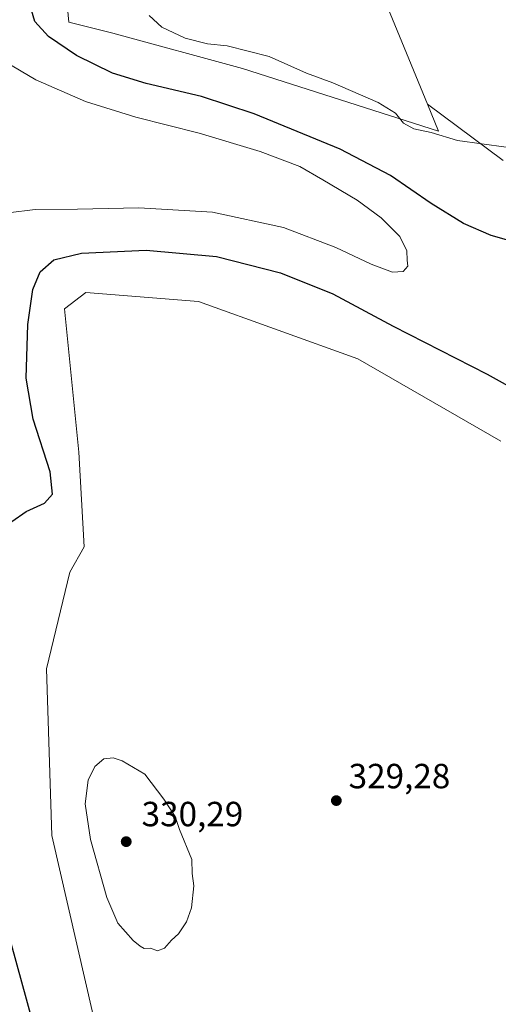
# Model space of a CAD drawing. Units: metres. Extents: x 597637 to 601112, y 4699043 to 4701405.
# Drawn here: x 599012 to 599150, y 4700708 to 4700991 of the extents above; entities that cross this region are included whole.
import ezdxf

# ---------------------------------------------------------------- set-up
doc = ezdxf.new("R2010")
doc.units = ezdxf.units.M
doc.header["$MEASUREMENT"] = 0
for name, color, linetype, lineweight in [('Cultivos herbáceos CxS', 92, 'Continuous', 0), ('Cultivos leñosos CxS', 92, 'Continuous', 0), ('Curva de nivel maestra', 30, 'Continuous', 30), ('Curva de nivel normal', 30, 'Continuous', 0), ('Matorral CxS', 135, 'Continuous', 0), ('Punto de cota en terreno', 7, 'Continuous', 0), ('Rótulo de punto de cota en terreno', 7, 'Continuous', 0), ('Suelo desnudo CxS', 253, 'Continuous', 0)]:
    doc.layers.add(name, color=color, linetype=linetype, lineweight=lineweight)
doc.styles.add('Style-Arial', font='txt')

# ---------------------------------------------------------------- blocks, each defined once
blk = doc.blocks.new('*U17')
at = {"layer": 'Cultivos leñosos CxS', "color": 92, "linetype": 'Continuous', "lineweight": 0}
blk.add_polyline3d([(599048.1927, 4701163.3573, 330.3644), (599129.4125, 4700966.2551, 330.479), (599132.5871, 4700958.5515, 330.226), (599076.3224, 4700976.5573, 329.6671), (599039.1875, 4700986.6853, 329.2328), (599026.5519, 4700989.8035, 327.6345), (599025.3759, 4701001.9057, 327.968)], dxfattribs=at)
blk = doc.blocks.new('5PATER')
at = {"layer": 'Suelo desnudo CxS', "linetype": 'Continuous', "lineweight": 0}
h = blk.add_hatch(color=51, dxfattribs=at)
edge = h.paths.add_edge_path()
edge.add_ellipse((0, 0), major_axis=(-0.11, -0.111), ratio=0.999422, start_angle=0, end_angle=360)

msp = doc.modelspace()

# ---------------------------------------------------------------- linework, layer by layer
at = {"layer": 'Cultivos herbáceos CxS', "color": 92, "linetype": 'Continuous', "lineweight": 0}
for points in [[(599129.4125, 4700966.2551, 330.479), (599048.1927, 4701163.3573, 330.3644), (599039.1909, 4701206.1189, 327.66), (599035.9821, 4701205.2165, 327.4416), (599003.181, 4701195.9919, 325.337), (598941.2889, 4701145.3541, 320.4011), (598880.5219, 4701089.0899, 316.3797), (598869.2687, 4701059.8323, 315.3067), (598850.1379, 4701026.0737, 313.8084), (598818.6293, 4701008.0691, 311.1491), (598789.3715, 4701006.9441, 308.9164), (598768.2743, 4700991.5333, 307.9714)], [(599151.1107, 4700950.1821, 329.547), (599129.4125, 4700966.2551, 330.479), (599048.1927, 4701163.3573, 330.3644)], [(599129.4125, 4700966.2551, 330.479), (599151.1107, 4700950.1821, 329.547)], [(599151.9753, 4700650.5477, 327.1741), (599135.2229, 4700624.1581, 327.6056), (599124.2725, 4700611.5425, 328.2533), (599109.9081, 4700596.1445, 328.5908), (599095.5431, 4700591.5259, 328.7613), (599082.7183, 4700596.6587, 328.0964), (599067.8416, 4700619.2413, 327.7095), (599048.8615, 4700658.2483, 327.273), (599040.6533, 4700674.1593, 327.7883), (599021.6743, 4700756.7909, 328.9749), (599020.1359, 4700804.5227, 328.8571), (599026.805, 4700832.2377, 327.6999), (599030.9091, 4700839.4235, 327.0889), (599029.3709, 4700866.6255, 326.901), (599025.2675, 4700907.6845, 327.0128), (599031.4233, 4700912.3043, 327.2163), (599063.7423, 4700909.7367, 328.2103), (599109.4001, 4700893.3131, 327.9647), (599150.4397, 4700869.7027, 328.249)], [(599150.4397, 4700869.7027, 328.249), (599109.4001, 4700893.3131, 327.9647), (599063.7423, 4700909.7367, 328.2103), (599031.4233, 4700912.3043, 327.2163), (599025.2675, 4700907.6845, 327.0128), (599029.3709, 4700866.6255, 326.901), (599030.9091, 4700839.4235, 327.0889), (599026.805, 4700832.2377, 327.6999), (599020.1359, 4700804.5227, 328.8571), (599021.6743, 4700756.7909, 328.9749), (599040.6533, 4700674.1593, 327.7883), (599048.8615, 4700658.2483, 327.273), (599067.8416, 4700619.2413, 327.7095), (599082.7183, 4700596.6587, 328.0964), (599095.5431, 4700591.5259, 328.7613), (599109.9081, 4700596.1445, 328.5908), (599124.2725, 4700611.5425, 328.2533), (599135.2229, 4700624.1581, 327.6056), (599151.9753, 4700650.5477, 327.1741)]]:
    msp.add_polyline3d(points, dxfattribs=at)
at = {"layer": 'Cultivos leñosos CxS', "color": 92, "linetype": 'Continuous', "lineweight": 0}
for points in [[(599129.4125, 4700966.2551, 330.479), (599048.1927, 4701163.3573, 330.3644), (599039.1909, 4701206.1189, 327.66), (599035.9821, 4701205.2165, 327.4416), (599003.181, 4701195.9919, 325.337), (598941.2889, 4701145.3541, 320.4011), (598880.5219, 4701089.0899, 316.3797), (598869.2687, 4701059.8323, 315.3067), (598850.1379, 4701026.0737, 313.8084), (598818.6293, 4701008.0691, 311.1491), (598789.3715, 4701006.9441, 308.9164), (598768.2743, 4700991.5333, 307.9714)], [(599129.4125, 4700966.2551, 330.479), (599132.5871, 4700958.5515, 330.226), (599076.3224, 4700976.5573, 329.6671), (599039.1875, 4700986.6853, 329.2328), (599026.5519, 4700989.8035, 327.6345), (599025.3759, 4701001.9057, 327.968)]]:
    msp.add_polyline3d(points, dxfattribs=at)
at = {"layer": 'Curva de nivel maestra', "color": 30, "linetype": 'Continuous', "lineweight": 30, "elevation": 325, "flags": 128}
for points in [[(599154.1, 4700926.8901), (599147.69, 4700928.6501), (599139.68, 4700932.1301), (599130.41, 4700937.8101), (599118.82, 4700945.9001), (599104.37, 4700953.3801), (599079.66, 4700963.5401), (599064.54, 4700968.4701), (599048.69, 4700972.1901), (599039.07, 4700975.2001), (599028.72, 4700980.2201), (599020.71, 4700985.6801), (599016.8, 4700990.0001), (599015.01, 4700996.2901)], [(599010.24, 4700846.7201), (599014.34, 4700849.6001), (599019.53, 4700852.0101), (599021.88, 4700854.5701), (599021.18, 4700861.0001), (599016.32, 4700876.0901), (599014.28, 4700887.8001), (599014.75, 4700903.1301), (599016.17, 4700913.1901), (599018.31, 4700918.2601), (599022.22, 4700921.7201), (599030.2, 4700923.6201), (599048.72, 4700924.4601), (599068.88, 4700922.6201), (599087.21, 4700917.9401), (599102.22, 4700911.9601), (599119.59, 4700902.6601), (599146.52, 4700888.9201), (599160.48, 4700881.2201)], [(599016.05, 4700703.9701), (599010.14, 4700725.5601)]]:
    msp.add_lwpolyline(points, dxfattribs=at)
at = {"layer": 'Curva de nivel normal', "color": 30, "linetype": 'Continuous', "lineweight": 0, "flags": 128}
for points, elevation in [([(599049.53, 4700991.6701), (599053.2, 4700988.3301), (599059.94, 4700985.2201), (599066.29, 4700983.6001), (599071.91, 4700982.9801), (599083.98, 4700979.9901), (599094.71, 4700975.1401), (599102.26, 4700972.3801), (599115.23, 4700966.8201), (599120.23, 4700963.7201), (599122.48, 4700960.8101), (599125.49, 4700959.2201), (599130.46, 4700958.1901), (599137.95, 4700955.8501), (599151.95, 4700954.0101)], 330), ([(599009.13, 4700935.1501), (599016.87, 4700936.1201), (599029.01, 4700936.2201), (599046.6, 4700936.5801), (599067.78, 4700935.3201), (599088.1, 4700931.0001), (599103.15, 4700925.2201), (599113.25, 4700920.4501), (599119.39, 4700918.1801), (599122.44, 4700918.3101), (599123.77, 4700919.9201), (599123.55, 4700921.6301), (599123.42, 4700924.2601), (599121.5, 4700928.3601), (599116.1, 4700933.7701), (599109.21, 4700938.8201), (599099.36, 4700944.6301), (599092.78, 4700948.4001), (599081.38, 4700952.7701), (599063.96, 4700958.0201), (599045.77, 4700962.5801), (599031.34, 4700967.0601), (599017.08, 4700973.2301), (599008.16, 4700978.5501)], 320), ([(599039.29, 4700779.0501), (599036.62, 4700778.7501), (599033.95, 4700776.5101), (599032.1, 4700772.6001), (599031.18, 4700765.8601), (599032.72, 4700755.6001), (599037.45, 4700739.0001), (599040.62, 4700731.6401), (599044.95, 4700726.6901), (599047.02, 4700725.0901), (599048.15, 4700724.3501), (599049.95, 4700724.4401), (599051.95, 4700723.6901), (599053.95, 4700724.4401), (599055.95, 4700726.8201), (599058.02, 4700728.5501), (599060.25, 4700732.0201), (599061.69, 4700736.0201), (599062.41, 4700742.3101), (599061.94, 4700745.8801), (599061.78, 4700749.8501), (599058.32, 4700758.4801), (599056.99, 4700762.2501), (599053.8, 4700767.2101), (599048.31, 4700774.3801), (599041.86, 4700778.1601), (599039.29, 4700779.0501)], 330)]:
    msp.add_lwpolyline(points, dxfattribs=dict(at, elevation=elevation))
at = {"layer": 'Matorral CxS', "color": 135, "linetype": 'Continuous', "lineweight": 0}
for points in [[(599025.3759, 4701001.9057, 327.968), (599026.5519, 4700989.8035, 327.6345), (599039.1875, 4700986.6853, 329.2328), (599076.3224, 4700976.5573, 329.6671), (599132.5871, 4700958.5515, 330.226), (599129.4125, 4700966.2551, 330.479), (599151.1107, 4700950.1821, 329.547)], [(599129.4125, 4700966.2551, 330.479), (599132.5871, 4700958.5515, 330.226), (599076.3224, 4700976.5573, 329.6671), (599039.1875, 4700986.6853, 329.2328), (599026.5519, 4700989.8035, 327.6345), (599025.3759, 4701001.9057, 327.968)], [(599129.4125, 4700966.2551, 330.479), (599151.1107, 4700950.1821, 329.547)], [(599150.4397, 4700869.7027, 328.249), (599109.4001, 4700893.3131, 327.9647), (599063.7423, 4700909.7367, 328.2103), (599031.4233, 4700912.3043, 327.2163), (599025.2675, 4700907.6845, 327.0128), (599029.3709, 4700866.6255, 326.901), (599030.9091, 4700839.4235, 327.0889), (599026.805, 4700832.2377, 327.6999), (599020.1359, 4700804.5227, 328.8571), (599021.6743, 4700756.7909, 328.9749), (599040.6533, 4700674.1593, 327.7883), (599048.8615, 4700658.2483, 327.273), (599067.8416, 4700619.2413, 327.7095), (599082.7183, 4700596.6587, 328.0964), (599095.5431, 4700591.5259, 328.7613), (599109.9081, 4700596.1445, 328.5908), (599124.2725, 4700611.5425, 328.2533), (599135.2229, 4700624.1581, 327.6056), (599151.9753, 4700650.5477, 327.1741)], [(599150.4397, 4700869.7027, 328.249), (599109.4001, 4700893.3131, 327.9647), (599063.7423, 4700909.7367, 328.2103), (599031.4233, 4700912.3043, 327.2163), (599025.2675, 4700907.6845, 327.0128), (599029.3709, 4700866.6255, 326.901), (599030.9091, 4700839.4235, 327.0889), (599026.805, 4700832.2377, 327.6999), (599020.1359, 4700804.5227, 328.8571), (599021.6743, 4700756.7909, 328.9749), (599040.6533, 4700674.1593, 327.7883), (599048.8615, 4700658.2483, 327.273), (599067.8416, 4700619.2413, 327.7095), (599082.7183, 4700596.6587, 328.0964), (599095.5431, 4700591.5259, 328.7613), (599109.9081, 4700596.1445, 328.5908), (599124.2725, 4700611.5425, 328.2533), (599135.2229, 4700624.1581, 327.6056), (599151.9753, 4700650.5477, 327.1741)]]:
    msp.add_polyline3d(points, dxfattribs=at)

# ---------------------------------------------------------------- block references
at = {"layer": 'Cultivos leñosos CxS', "color": 92, "linetype": 'Continuous', "lineweight": 0}
msp.add_blockref('*U17', (0, 0), dxfattribs=at)
at = {"layer": 'Punto de cota en terreno', "color": 7, "linetype": 'Continuous', "lineweight": 0, "xscale": 10, "yscale": 10, "zscale": 10}
for p in [(599103.25, 4700766.76, 329.28), (599043, 4700755, 330.29)]:
    msp.add_blockref('5PATER', p, dxfattribs=at)

# ---------------------------------------------------------------- texts
at = {"layer": 'Rótulo de punto de cota en terreno', "color": 7, "linetype": 'Continuous', "lineweight": 0, "style": 'Style-Arial'}
for s, p in [('329,28', (599106.7778, 4700770.2878)), ('330,29', (599047.4097, 4700759.4097))]:
    msp.add_text(s, height=7, dxfattribs=at).set_placement(p)

doc.saveas('drawing.dxf')
